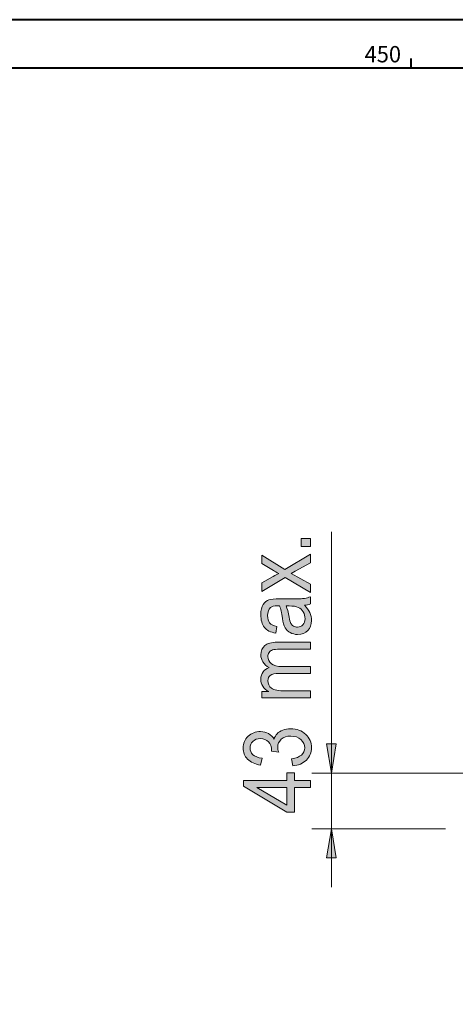
# Model space of a CAD drawing. Units: inches. Extents: x -40 to 837, y 0 to 591.
# Drawn here: x 410 to 455, y 488 to 589 of the extents above; entities that cross this region are included whole.
import ezdxf

# ---------------------------------------------------------------- set-up
doc = ezdxf.new("R2010")
doc.units = ezdxf.units.IN
doc.header["$MEASUREMENT"] = 0
doc.layers.add('Layer 1', color=7, linetype='Continuous')

msp = doc.modelspace()

# ---------------------------------------------------------------- hatches: boundary and pattern name
at = {"layer": 'Layer 1', "true_color": 0xffffff}
h = msp.add_hatch(color=7, dxfattribs=at)
h.dxf.hatch_style = 2
h.paths.add_polyline_path([(807.05, 367.63), (806.55, 370.63), (807.55, 370.63)])
h.paths.add_polyline_path([(807.05, 431.19), (807.55, 428.19), (806.55, 428.19)])
h.paths.add_polyline_path([(693.13, 546.11), (692.63, 549.11), (693.63, 549.11)])
h.paths.add_polyline_path([(693.13, 554.51), (693.63, 551.51), (692.63, 551.51)])
h.paths.add_polyline_path([(693.13, 508.37), (692.63, 511.37), (693.63, 511.37)])
h.paths.add_polyline_path([(693.13, 546.11), (693.63, 543.11), (692.63, 543.11)])
h.paths.add_polyline_path([(441.8, 505.74), (442.3, 502.74), (441.3, 502.74)])
h.paths.add_polyline_path([(441.8, 511.47), (441.3, 514.47), (442.3, 514.47)])
h.paths.add_polyline_path([(530.3, 511.47), (530.8, 508.47), (529.8, 508.47)])
h.paths.add_polyline_path([(530.3, 512.14), (529.8, 515.14), (530.8, 515.14)])
h.paths.add_polyline_path([(309.4, 499.87), (309.9, 496.87), (308.9, 496.87)])
h.paths.add_polyline_path([(309.4, 507.87), (308.9, 510.87), (309.9, 510.87)])
h.paths.add_polyline_path([(117.69, 237.54), (117.19, 240.54), (118.19, 240.54)])
h.paths.add_polyline_path([(117.69, 302.64), (118.19, 299.64), (117.19, 299.64)])
h = msp.add_hatch(color=7, dxfattribs=at)
h.dxf.hatch_style = 2
edge = h.paths.add_edge_path()
edge.add_spline(control_points=[(437.82, 512.21), (437.82, 512.21), (437.71, 512.93), (437.71, 512.93), (438.61, 513.08), (439.06, 513.45), (439.06, 514.06), (439.06, 514.38), (438.93, 514.67), (438.66, 514.91), (438.39, 515.15), (438.05, 515.27), (437.62, 515.27), (437.22, 515.27), (436.9, 515.16), (436.65, 514.94), (436.41, 514.72), (436.28, 514.45), (436.28, 514.13), (436.28, 513.99), (436.32, 513.82), (436.38, 513.62), (436.38, 513.62), (435.64, 513.71), (435.64, 513.71), (435.64, 513.71), (435.65, 513.82), (435.65, 513.82), (435.65, 514.17), (435.54, 514.46), (435.33, 514.68), (435.12, 514.9), (434.84, 515.01), (434.49, 515.01), (434.17, 515.01), (433.91, 514.92), (433.72, 514.73), (433.52, 514.55), (433.43, 514.32), (433.43, 514.06), (433.43, 513.78), (433.53, 513.55), (433.73, 513.36), (433.94, 513.17), (434.25, 513.05), (434.67, 513), (434.67, 513), (434.52, 512.29), (434.52, 512.29), (433.93, 512.38), (433.48, 512.58), (433.18, 512.9), (432.88, 513.21), (432.73, 513.6), (432.73, 514.05), (432.73, 514.52), (432.9, 514.92), (433.24, 515.25), (433.58, 515.58), (434, 515.74), (434.51, 515.74), (434.83, 515.74), (435.1, 515.67), (435.34, 515.53), (435.59, 515.39), (435.77, 515.2), (435.91, 514.95), (435.97, 515.18), (436.08, 515.37), (436.22, 515.52), (436.37, 515.67), (436.56, 515.79), (436.8, 515.89), (437.04, 515.98), (437.31, 516.03), (437.61, 516.03), (438.24, 516.03), (438.75, 515.84), (439.16, 515.45), (439.56, 515.07), (439.76, 514.61), (439.76, 514.07), (439.76, 513.57), (439.58, 513.15), (439.23, 512.81), (438.88, 512.46), (438.41, 512.26), (437.82, 512.21)], knot_values=[0, 0, 0, 0, 1, 1, 1, 2, 2, 2, 3, 3, 3, 4, 4, 4, 5, 5, 5, 6, 6, 6, 7, 7, 7, 8, 8, 8, 9, 9, 9, 10, 10, 10, 11, 11, 11, 12, 12, 12, 13, 13, 13, 14, 14, 14, 15, 15, 15, 16, 16, 16, 17, 17, 17, 18, 18, 18, 19, 19, 19, 20, 20, 20, 21, 21, 21, 22, 22, 22, 23, 23, 23, 24, 24, 24, 25, 25, 25, 26, 26, 26, 27, 27, 27, 28, 28, 28, 29, 29, 29, 29], degree=3, periodic=1)
h.paths.add_polyline_path([(439.64, 509.98), (437.99, 509.98), (437.99, 507.46), (437.22, 507.46), (432.76, 510.11), (432.76, 510.7), (437.22, 510.7), (437.22, 511.49), (437.99, 511.49), (437.99, 510.7), (439.64, 510.7)])
h.paths.add_polyline_path([(437.22, 509.98), (434.12, 509.98), (437.22, 508.16)])
edge = h.paths.add_edge_path()
edge.add_spline(control_points=[(439.64, 528.87), (439.47, 528.8), (439.26, 528.75), (439.03, 528.73), (439.27, 528.49), (439.45, 528.24), (439.57, 527.98), (439.69, 527.72), (439.75, 527.46), (439.75, 527.18), (439.75, 526.74), (439.63, 526.39), (439.37, 526.13), (439.11, 525.87), (438.77, 525.73), (438.33, 525.73), (438.04, 525.73), (437.79, 525.8), (437.57, 525.92), (437.34, 526.04), (437.17, 526.21), (437.05, 526.42), (436.92, 526.64), (436.83, 526.96), (436.77, 527.39), (436.69, 527.97), (436.59, 528.4), (436.47, 528.67), (436.47, 528.67), (436.26, 528.68), (436.26, 528.68), (435.92, 528.68), (435.68, 528.61), (435.54, 528.49), (435.34, 528.31), (435.24, 528.04), (435.24, 527.67), (435.24, 527.33), (435.31, 527.09), (435.44, 526.92), (435.57, 526.76), (435.82, 526.64), (436.19, 526.56), (436.19, 526.56), (436.08, 525.86), (436.08, 525.86), (435.54, 525.96), (435.15, 526.16), (434.91, 526.46), (434.67, 526.77), (434.54, 527.21), (434.54, 527.77), (434.54, 528.22), (434.62, 528.56), (434.78, 528.82), (434.95, 529.07), (435.15, 529.23), (435.38, 529.29), (435.62, 529.36), (435.97, 529.39), (436.43, 529.39), (436.43, 529.39), (437.55, 529.39), (437.55, 529.39), (438.34, 529.39), (438.84, 529.41), (439.04, 529.44), (439.25, 529.47), (439.45, 529.53), (439.64, 529.62), (439.64, 529.62), (439.64, 528.87), (439.64, 528.87), (439.64, 528.87), (439.64, 528.87), (439.64, 528.87)], knot_values=[0, 0, 0, 0, 1, 1, 1, 2, 2, 2, 3, 3, 3, 4, 4, 4, 5, 5, 5, 6, 6, 6, 7, 7, 7, 8, 8, 8, 9, 9, 9, 10, 10, 10, 11, 11, 11, 12, 12, 12, 13, 13, 13, 14, 14, 14, 15, 15, 15, 16, 16, 16, 17, 17, 17, 18, 18, 18, 19, 19, 19, 20, 20, 20, 21, 21, 21, 22, 22, 22, 23, 23, 23, 24, 24, 24, 25, 25, 25, 25], degree=3, periodic=1)
edge = h.paths.add_edge_path()
edge.add_spline(control_points=[(439.64, 519.21), (439.64, 519.21), (434.66, 519.21), (434.66, 519.21), (434.66, 519.21), (434.66, 519.85), (434.66, 519.85), (434.66, 519.85), (435.35, 519.85), (435.35, 519.85), (435.09, 519.99), (434.89, 520.17), (434.75, 520.4), (434.61, 520.62), (434.54, 520.86), (434.54, 521.13), (434.54, 521.42), (434.62, 521.67), (434.77, 521.88), (434.91, 522.08), (435.13, 522.23), (435.41, 522.32), (435.12, 522.48), (434.91, 522.68), (434.76, 522.9), (434.62, 523.12), (434.54, 523.36), (434.54, 523.62), (434.54, 524.03), (434.68, 524.35), (434.94, 524.58), (435.21, 524.81), (435.63, 524.93), (436.22, 524.93), (436.22, 524.93), (439.64, 524.93), (439.64, 524.93), (439.64, 524.93), (439.64, 524.22), (439.64, 524.22), (439.64, 524.22), (436.5, 524.22), (436.5, 524.22), (436.14, 524.22), (435.89, 524.19), (435.74, 524.14), (435.59, 524.08), (435.47, 524), (435.39, 523.88), (435.31, 523.76), (435.27, 523.62), (435.27, 523.47), (435.27, 523.16), (435.39, 522.91), (435.63, 522.72), (435.86, 522.52), (436.23, 522.43), (436.74, 522.43), (436.74, 522.43), (439.64, 522.43), (439.64, 522.43), (439.64, 522.43), (439.64, 521.71), (439.64, 521.71), (439.64, 521.71), (436.4, 521.71), (436.4, 521.71), (435.99, 521.71), (435.69, 521.65), (435.52, 521.52), (435.36, 521.39), (435.27, 521.21), (435.27, 520.98), (435.27, 520.65), (435.4, 520.39), (435.65, 520.2), (435.91, 520.02), (436.38, 519.92), (437.05, 519.92), (437.05, 519.92), (439.64, 519.92), (439.64, 519.92), (439.64, 519.92), (439.64, 519.21), (439.64, 519.21)], knot_values=[0, 0, 0, 0, 1, 1, 1, 2, 2, 2, 3, 3, 3, 4, 4, 4, 5, 5, 5, 6, 6, 6, 7, 7, 7, 8, 8, 8, 9, 9, 9, 10, 10, 10, 11, 11, 11, 12, 12, 12, 13, 13, 13, 14, 14, 14, 15, 15, 15, 16, 16, 16, 17, 17, 17, 18, 18, 18, 19, 19, 19, 20, 20, 20, 21, 21, 21, 22, 22, 22, 23, 23, 23, 24, 24, 24, 25, 25, 25, 26, 26, 26, 27, 27, 27, 28, 28, 28, 28], degree=3, periodic=1)
edge = h.paths.add_edge_path()
edge.add_spline(control_points=[(439.64, 530.04), (439.64, 530.04), (437.05, 531.58), (437.05, 531.58), (437.05, 531.58), (434.66, 530.16), (434.66, 530.16), (434.66, 530.16), (434.66, 531.05), (434.66, 531.05), (434.66, 531.05), (435.82, 531.7), (435.82, 531.7), (436.04, 531.82), (436.23, 531.92), (436.38, 531.99), (436.17, 532.11), (435.99, 532.22), (435.84, 532.32), (435.84, 532.32), (434.66, 533.03), (434.66, 533.03), (434.66, 533.03), (434.66, 533.88), (434.66, 533.88), (434.66, 533.88), (437, 532.42), (437, 532.42), (437, 532.42), (439.64, 533.99), (439.64, 533.99), (439.64, 533.99), (439.64, 533.11), (439.64, 533.11), (439.64, 533.11), (438.09, 532.24), (438.09, 532.24), (438.09, 532.24), (437.67, 532.02), (437.67, 532.02), (437.67, 532.02), (439.64, 530.91), (439.64, 530.91), (439.64, 530.91), (439.64, 530.04), (439.64, 530.04)], knot_values=[0, 0, 0, 0, 1, 1, 1, 2, 2, 2, 3, 3, 3, 4, 4, 4, 5, 5, 5, 6, 6, 6, 7, 7, 7, 8, 8, 8, 9, 9, 9, 10, 10, 10, 11, 11, 11, 12, 12, 12, 13, 13, 13, 14, 14, 14, 15, 15, 15, 15], degree=3, periodic=1)
edge = h.paths.add_edge_path()
edge.add_spline(control_points=[(437.14, 528.67), (437.26, 528.41), (437.37, 528.02), (437.46, 527.5), (437.51, 527.2), (437.57, 526.99), (437.63, 526.87), (437.69, 526.75), (437.78, 526.66), (437.9, 526.59), (438.02, 526.53), (438.16, 526.49), (438.31, 526.49), (438.55, 526.49), (438.74, 526.57), (438.88, 526.72), (439.02, 526.87), (439.09, 527.08), (439.09, 527.35), (439.09, 527.61), (439.03, 527.84), (438.9, 528.05), (438.77, 528.26), (438.6, 528.41), (438.39, 528.52), (438.17, 528.62), (437.86, 528.67), (437.45, 528.67), (437.45, 528.67), (437.14, 528.67), (437.14, 528.67)], knot_values=[0, 0, 0, 0, 1, 1, 1, 2, 2, 2, 3, 3, 3, 4, 4, 4, 5, 5, 5, 6, 6, 6, 7, 7, 7, 8, 8, 8, 9, 9, 9, 10, 10, 10, 10], degree=3, periodic=1)
h.paths.add_polyline_path([(439.64, 534.8), (438.68, 534.8), (438.68, 535.61), (439.64, 535.61)])

# ---------------------------------------------------------------- linework, layer by layer
at = {"layer": 'Layer 1', "color": 7, "lineweight": 40, "true_color": 0xffffff}
for points in [[(836, 589), (5, 589)], [(450, 584), (450, 585)], [(831, 584), (10, 584)]]:
    msp.add_lwpolyline(points, dxfattribs=at)
at = {"layer": 'Layer 1', "color": 7, "lineweight": 13, "true_color": 0xffffff}
for points in [[(441.8, 511.47), (441.8, 536.3)], [(441.8, 511.47), (441.3, 514.47), (442.3, 514.47), (441.8, 511.47)], [(460.08, 511.47), (439.8, 511.47)], [(441.8, 511.47), (441.8, 505.74)], [(453.54, 505.74), (439.8, 505.74)], [(441.8, 505.74), (442.3, 502.74), (441.3, 502.74), (441.8, 505.74)], [(441.8, 505.74), (441.8, 499.74)]]:
    msp.add_lwpolyline(points, dxfattribs=at)
at = {"layer": 'Layer 1', "lineweight": 0}
for points in [[(439.64, 534.8), (438.68, 534.8), (438.68, 535.61), (439.64, 535.61), (439.64, 534.8)], [(441.8, 511.47), (441.3, 514.47), (442.3, 514.47)], [(439.64, 509.98), (437.99, 509.98), (437.99, 507.46), (437.22, 507.46), (432.76, 510.11), (432.76, 510.7), (437.22, 510.7), (437.22, 511.49), (437.99, 511.49), (437.99, 510.7), (439.64, 510.7), (439.64, 509.98)], [(437.22, 509.98), (434.12, 509.98), (437.22, 508.16), (437.22, 509.98)], [(441.8, 505.74), (442.3, 502.74), (441.3, 502.74)]]:
    msp.add_lwpolyline(points, dxfattribs=at)
for points, knots in [([(439.64, 530.04), (439.64, 530.04), (437.05, 531.58), (437.05, 531.58), (437.05, 531.58), (434.66, 530.16), (434.66, 530.16), (434.66, 530.16), (434.66, 531.05), (434.66, 531.05), (434.66, 531.05), (435.82, 531.7), (435.82, 531.7), (436.04, 531.82), (436.23, 531.92), (436.38, 531.99), (436.17, 532.11), (435.99, 532.22), (435.84, 532.32), (435.84, 532.32), (434.66, 533.03), (434.66, 533.03), (434.66, 533.03), (434.66, 533.88), (434.66, 533.88), (434.66, 533.88), (437, 532.42), (437, 532.42), (437, 532.42), (439.64, 533.99), (439.64, 533.99), (439.64, 533.99), (439.64, 533.11), (439.64, 533.11), (439.64, 533.11), (438.09, 532.24), (438.09, 532.24), (438.09, 532.24), (437.67, 532.02), (437.67, 532.02), (437.67, 532.02), (439.64, 530.91), (439.64, 530.91), (439.64, 530.91), (439.64, 530.04), (439.64, 530.04)], [0, 0, 0, 0, 1, 1, 1, 2, 2, 2, 3, 3, 3, 4, 4, 4, 5, 5, 5, 6, 6, 6, 7, 7, 7, 8, 8, 8, 9, 9, 9, 10, 10, 10, 11, 11, 11, 12, 12, 12, 13, 13, 13, 14, 14, 14, 15, 15, 15, 15]), ([(439.64, 528.87), (439.47, 528.8), (439.26, 528.75), (439.03, 528.73), (439.27, 528.49), (439.45, 528.24), (439.57, 527.98), (439.69, 527.72), (439.75, 527.46), (439.75, 527.18), (439.75, 526.74), (439.63, 526.39), (439.37, 526.13), (439.11, 525.87), (438.77, 525.73), (438.33, 525.73), (438.04, 525.73), (437.79, 525.8), (437.57, 525.92), (437.34, 526.04), (437.17, 526.21), (437.05, 526.42), (436.92, 526.64), (436.83, 526.96), (436.77, 527.39), (436.69, 527.97), (436.59, 528.4), (436.47, 528.67), (436.47, 528.67), (436.26, 528.68), (436.26, 528.68), (435.92, 528.68), (435.68, 528.61), (435.54, 528.49), (435.34, 528.31), (435.24, 528.04), (435.24, 527.67), (435.24, 527.33), (435.31, 527.09), (435.44, 526.92), (435.57, 526.76), (435.82, 526.64), (436.19, 526.56), (436.19, 526.56), (436.08, 525.86), (436.08, 525.86), (435.54, 525.96), (435.15, 526.16), (434.91, 526.46), (434.67, 526.77), (434.54, 527.21), (434.54, 527.77), (434.54, 528.22), (434.62, 528.56), (434.78, 528.82), (434.95, 529.07), (435.15, 529.23), (435.38, 529.29), (435.62, 529.36), (435.97, 529.39), (436.43, 529.39), (436.43, 529.39), (437.55, 529.39), (437.55, 529.39), (438.34, 529.39), (438.84, 529.41), (439.04, 529.44), (439.25, 529.47), (439.45, 529.53), (439.64, 529.62), (439.64, 529.62), (439.64, 528.87), (439.64, 528.87), (439.64, 528.87), (439.64, 528.87), (439.64, 528.87)], [0, 0, 0, 0, 1, 1, 1, 2, 2, 2, 3, 3, 3, 4, 4, 4, 5, 5, 5, 6, 6, 6, 7, 7, 7, 8, 8, 8, 9, 9, 9, 10, 10, 10, 11, 11, 11, 12, 12, 12, 13, 13, 13, 14, 14, 14, 15, 15, 15, 16, 16, 16, 17, 17, 17, 18, 18, 18, 19, 19, 19, 20, 20, 20, 21, 21, 21, 22, 22, 22, 23, 23, 23, 24, 24, 24, 25, 25, 25, 25]), ([(437.14, 528.67), (437.26, 528.41), (437.37, 528.02), (437.46, 527.5), (437.51, 527.2), (437.57, 526.99), (437.63, 526.87), (437.69, 526.75), (437.78, 526.66), (437.9, 526.59), (438.02, 526.53), (438.16, 526.49), (438.31, 526.49), (438.55, 526.49), (438.74, 526.57), (438.88, 526.72), (439.02, 526.87), (439.09, 527.08), (439.09, 527.35), (439.09, 527.61), (439.03, 527.84), (438.9, 528.05), (438.77, 528.26), (438.6, 528.41), (438.39, 528.52), (438.17, 528.62), (437.86, 528.67), (437.45, 528.67), (437.45, 528.67), (437.14, 528.67), (437.14, 528.67)], [0, 0, 0, 0, 1, 1, 1, 2, 2, 2, 3, 3, 3, 4, 4, 4, 5, 5, 5, 6, 6, 6, 7, 7, 7, 8, 8, 8, 9, 9, 9, 10, 10, 10, 10]), ([(439.64, 519.21), (439.64, 519.21), (434.66, 519.21), (434.66, 519.21), (434.66, 519.21), (434.66, 519.85), (434.66, 519.85), (434.66, 519.85), (435.35, 519.85), (435.35, 519.85), (435.09, 519.99), (434.89, 520.17), (434.75, 520.4), (434.61, 520.62), (434.54, 520.86), (434.54, 521.13), (434.54, 521.42), (434.62, 521.67), (434.77, 521.88), (434.91, 522.08), (435.13, 522.23), (435.41, 522.32), (435.12, 522.48), (434.91, 522.68), (434.76, 522.9), (434.62, 523.12), (434.54, 523.36), (434.54, 523.62), (434.54, 524.03), (434.68, 524.35), (434.94, 524.58), (435.21, 524.81), (435.63, 524.93), (436.22, 524.93), (436.22, 524.93), (439.64, 524.93), (439.64, 524.93), (439.64, 524.93), (439.64, 524.22), (439.64, 524.22), (439.64, 524.22), (436.5, 524.22), (436.5, 524.22), (436.14, 524.22), (435.89, 524.19), (435.74, 524.14), (435.59, 524.08), (435.47, 524), (435.39, 523.88), (435.31, 523.76), (435.27, 523.62), (435.27, 523.47), (435.27, 523.16), (435.39, 522.91), (435.63, 522.72), (435.86, 522.52), (436.23, 522.43), (436.74, 522.43), (436.74, 522.43), (439.64, 522.43), (439.64, 522.43), (439.64, 522.43), (439.64, 521.71), (439.64, 521.71), (439.64, 521.71), (436.4, 521.71), (436.4, 521.71), (435.99, 521.71), (435.69, 521.65), (435.52, 521.52), (435.36, 521.39), (435.27, 521.21), (435.27, 520.98), (435.27, 520.65), (435.4, 520.39), (435.65, 520.2), (435.91, 520.02), (436.38, 519.92), (437.05, 519.92), (437.05, 519.92), (439.64, 519.92), (439.64, 519.92), (439.64, 519.92), (439.64, 519.21), (439.64, 519.21)], [0, 0, 0, 0, 1, 1, 1, 2, 2, 2, 3, 3, 3, 4, 4, 4, 5, 5, 5, 6, 6, 6, 7, 7, 7, 8, 8, 8, 9, 9, 9, 10, 10, 10, 11, 11, 11, 12, 12, 12, 13, 13, 13, 14, 14, 14, 15, 15, 15, 16, 16, 16, 17, 17, 17, 18, 18, 18, 19, 19, 19, 20, 20, 20, 21, 21, 21, 22, 22, 22, 23, 23, 23, 24, 24, 24, 25, 25, 25, 26, 26, 26, 27, 27, 27, 28, 28, 28, 28]), ([(437.82, 512.21), (437.82, 512.21), (437.71, 512.93), (437.71, 512.93), (438.61, 513.08), (439.06, 513.45), (439.06, 514.06), (439.06, 514.38), (438.93, 514.67), (438.66, 514.91), (438.39, 515.15), (438.05, 515.27), (437.62, 515.27), (437.22, 515.27), (436.9, 515.16), (436.65, 514.94), (436.41, 514.72), (436.28, 514.45), (436.28, 514.13), (436.28, 513.99), (436.32, 513.82), (436.38, 513.62), (436.38, 513.62), (435.64, 513.71), (435.64, 513.71), (435.64, 513.71), (435.65, 513.82), (435.65, 513.82), (435.65, 514.17), (435.54, 514.46), (435.33, 514.68), (435.12, 514.9), (434.84, 515.01), (434.49, 515.01), (434.17, 515.01), (433.91, 514.92), (433.72, 514.73), (433.52, 514.55), (433.43, 514.32), (433.43, 514.06), (433.43, 513.78), (433.53, 513.55), (433.73, 513.36), (433.94, 513.17), (434.25, 513.05), (434.67, 513), (434.67, 513), (434.52, 512.29), (434.52, 512.29), (433.93, 512.38), (433.48, 512.58), (433.18, 512.9), (432.88, 513.21), (432.73, 513.6), (432.73, 514.05), (432.73, 514.52), (432.9, 514.92), (433.24, 515.25), (433.58, 515.58), (434, 515.74), (434.51, 515.74), (434.83, 515.74), (435.1, 515.67), (435.34, 515.53), (435.59, 515.39), (435.77, 515.2), (435.91, 514.95), (435.97, 515.18), (436.08, 515.37), (436.22, 515.52), (436.37, 515.67), (436.56, 515.79), (436.8, 515.89), (437.04, 515.98), (437.31, 516.03), (437.61, 516.03), (438.24, 516.03), (438.75, 515.84), (439.16, 515.45), (439.56, 515.07), (439.76, 514.61), (439.76, 514.07), (439.76, 513.57), (439.58, 513.15), (439.23, 512.81), (438.88, 512.46), (438.41, 512.26), (437.82, 512.21)], [0, 0, 0, 0, 1, 1, 1, 2, 2, 2, 3, 3, 3, 4, 4, 4, 5, 5, 5, 6, 6, 6, 7, 7, 7, 8, 8, 8, 9, 9, 9, 10, 10, 10, 11, 11, 11, 12, 12, 12, 13, 13, 13, 14, 14, 14, 15, 15, 15, 16, 16, 16, 17, 17, 17, 18, 18, 18, 19, 19, 19, 20, 20, 20, 21, 21, 21, 22, 22, 22, 23, 23, 23, 24, 24, 24, 25, 25, 25, 26, 26, 26, 27, 27, 27, 28, 28, 28, 29, 29, 29, 29])]:
    msp.add_open_spline(points, degree=3, knots=knots, dxfattribs=at)

# ---------------------------------------------------------------- texts
at = {"layer": 'Layer 1', "color": 7, "true_color": 0xffffff, "insert": (445.22, 584.61), "char_height": 1.6792, "attachment_point": 7}
msp.add_mtext('\\fArial Narrow|b0|i0|c0|p34;\\W0.981638;450', dxfattribs=at)

doc.saveas('drawing.dxf')
